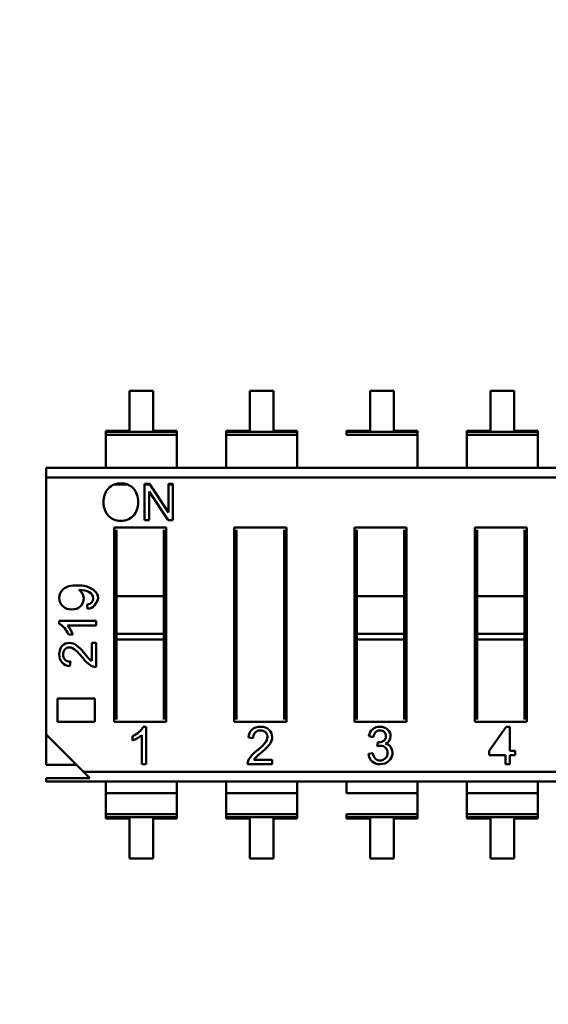
# Model space of a CAD drawing. Units: inches. Extents: x 2 to 86, y 1 to 67.
# Drawn here: x 8.8 to 9.1, y 31.4 to 31.9 of the extents above; entities that cross this region are included whole.
import ezdxf

# ---------------------------------------------------------------- set-up
doc = ezdxf.new("R2010")
doc.units = ezdxf.units.IN
doc.header["$LTSCALE"] = 4
doc.header["$MEASUREMENT"] = 0
doc.layers.add('Dimension (ANSI)', color=7, linetype='Continuous', lineweight=25)
doc.layers.add('Visible (ANSI)', color=7, linetype='Continuous', lineweight=50)
doc.styles.add('Note Text (ANSI)', font='tahoma.ttf')
doc.dimstyles.new('Default (ANSI)', dxfattribs={"dimscale": 4, "dimtxt": 0.1200000047683716, "dimasz": 0.0984251946210861, "dimexe": 0.125, "dimexo": 0.0625, "dimgap": 0.031496062992126, "dimtad": 0, "dimtih": 1, "dimtoh": 1, "dimrnd": 1e-08, "dimzin": 0, "dimdsep": 46, "dimtxsty": 'Note Text (ANSI)', "dimcen": 0.09, "dimdle": 0.3937007874015748, "dimclrd": 256, "dimclre": 256, "dimclrt": 256, "dimadec": 0, "dimazin": 1, "dimtfac": 1, "dimtofl": 0, "dimtmove": 0, "dimatfit": 3, "dimfxl": 1, "dimtolj": 1, "dimtzin": 4, "dimlwd": -1, "dimlwe": -1, "dimarcsym": 0})

# ---------------------------------------------------------------- blocks, each defined once
blk = doc.blocks.new('*D47')
at = {"layer": 'Defpoints', "color": 0, "transparency": 16777216}
for p in [(5.646560043338378, 47.45429010473471), (9.165906276314535, 47.45429010473471), (9.164572942981206, 27.62095677140138)]:
    blk.add_point(p, dxfattribs=at)
at = {"layer": 'Dimension (ANSI)', "transparency": 16777216}
for p, q in [((8.915906276314535, 47.45429010473471), (5.146560043338378, 47.45429010473471)), ((5.646560043338378, 47.06058932625036), (5.64656004333838, 40.15487773392485)), ((5.646560043338382, 28.01465754988572), (5.64656004333838, 39.40292264518406)), ((8.914572942981206, 27.62095677140138), (5.146560043338382, 27.62095677140138))]:
    blk.add_line(p, q, dxfattribs=at)
for points in [[(5.58094324692432, 47.06058932625036), (5.712176839752435, 47.06058932625036), (5.646560043338378, 47.45429010473471)], [(5.580943246924324, 28.01465754988572), (5.71217683975244, 28.01465754988572), (5.646560043338382, 27.62095677140138)]]:
    blk.add_solid(points, dxfattribs=at)
at = {"layer": 'Dimension (ANSI)', "transparency": 16777216, "insert": (4.860636578637127, 40.02889348195634), "char_height": 0.4800000190734864, "attachment_point": 1, "style": 'Note Text (ANSI)'}
blk.add_mtext('\\A1;29.75', dxfattribs=at)

msp = doc.modelspace()

# ---------------------------------------------------------------- linework, layer by layer
at = {"layer": 'Visible (ANSI)'}
for p, q in [((8.84838798000257, 31.73929662110781), (8.835117302837215, 31.7392966187875)), ((8.835117302837215, 31.7392966187875), (8.8351173067505, 31.71691524833288)), ((8.848387983915854, 31.7169152506532), (8.84838798000257, 31.73929662110781)), ((8.91580302000257, 31.73929663289503), (8.902532342837217, 31.73929663057471)), ((8.902532342837217, 31.73929663057471), (8.9025323467505, 31.7169152601201)), ((8.915803023915853, 31.71691526244041), (8.91580302000257, 31.73929663289503)), ((8.983218060002569, 31.73929664468225), (8.969947382837214, 31.73929664236194)), ((8.969947382837214, 31.73929664236194), (8.969947386750498, 31.71691527190731)), ((8.983218063915851, 31.71691527422764), (8.983218060002569, 31.73929664468225)), ((9.050633100002567, 31.73929665646948), (9.037362422837216, 31.73929665414915)), ((9.037362422837216, 31.73929665414915), (9.037362426750496, 31.71691528369454)), ((9.050633103915851, 31.71691528601486), (9.050633100002567, 31.73929665646948)), ((8.8351173067505, 31.71691524833288), (8.821846629585146, 31.71691524601256)), ((8.821846629585146, 31.71691524601256), (8.821846629693875, 31.71629339487303)), ((8.821846629585146, 31.71691524601256), (8.821846629693875, 31.71629339487303)), ((8.821846629693875, 31.71629339487303), (8.861658661189937, 31.71629340183399)), ((8.821846629693875, 31.71629339487303), (8.861658661189937, 31.71629340183399)), ((8.821846629693875, 31.71629339487303), (8.821846629988352, 31.71460917843332)), ((8.821846629693875, 31.71629339487303), (8.821846629988352, 31.71460917843332)), ((8.821846629988352, 31.71460917843332), (8.861658661484414, 31.71460918539427)), ((8.82184663207126, 31.70269634125387), (8.821846629988352, 31.71460917843331)), ((8.86165866108121, 31.71691525297351), (8.848387983915854, 31.7169152506532)), ((8.861658661189937, 31.71629340183399), (8.86165866108121, 31.71691525297351)), ((8.861658661189937, 31.71629340183399), (8.86165866108121, 31.71691525297351)), ((8.861658661484414, 31.71460918539427), (8.861658661189937, 31.71629340183399)), ((8.861658661484414, 31.71460918539427), (8.861658661189937, 31.71629340183399)), ((8.86165866356732, 31.70269634821483), (8.861658661484414, 31.71460918539426)), ((8.9025323467505, 31.7169152601201), (8.889261669585146, 31.71691525779978)), ((8.889261669585146, 31.71691525779978), (8.889261669693873, 31.71629340666025)), ((8.889261669585146, 31.71691525779978), (8.889261669693873, 31.71629340666025)), ((8.889261669693873, 31.71629340666025), (8.929073701189937, 31.71629341362121)), ((8.889261669693873, 31.71629340666025), (8.929073701189937, 31.71629341362121)), ((8.889261669693873, 31.71629340666025), (8.88926166998835, 31.71460919022054)), ((8.889261669693873, 31.71629340666025), (8.88926166998835, 31.71460919022054)), ((8.88926166998835, 31.71460919022054), (8.929073701484413, 31.7146091971815)), ((8.889261672071259, 31.70269635304109), (8.88926166998835, 31.71460919022053)), ((8.929073701081208, 31.71691526476073), (8.915803023915853, 31.71691526244041)), ((8.929073701189937, 31.71629341362121), (8.929073701081208, 31.71691526476073)), ((8.929073701189937, 31.71629341362121), (8.929073701081208, 31.71691526476073)), ((8.929073701484413, 31.7146091971815), (8.929073701189937, 31.71629341362121)), ((8.929073701484413, 31.7146091971815), (8.929073701189937, 31.71629341362121)), ((8.92907370356732, 31.70269636000205), (8.929073701484413, 31.71460919718148)), ((8.969947386750498, 31.71691527190731), (8.956676709585144, 31.716915269587)), ((8.956676709585144, 31.716915269587), (8.956676709693872, 31.71629341844747)), ((8.956676709693872, 31.71629341844747), (8.996488741189935, 31.71629342540843)), ((8.956676709693872, 31.71629341844747), (8.996488741189935, 31.71629342540843)), ((8.956676709693872, 31.71629341844747), (8.95667670998835, 31.71460920200776)), ((8.95667670998835, 31.71460920200776), (8.996488741484411, 31.71460920896872)), ((8.996488741081206, 31.71691527654795), (8.983218063915851, 31.71691527422764)), ((8.996488741189935, 31.71629342540843), (8.996488741081206, 31.71691527654795)), ((8.996488741189935, 31.71629342540843), (8.996488741081206, 31.71691527654795)), ((8.996488741484411, 31.71460920896872), (8.996488741189935, 31.71629342540843)), ((8.996488741484411, 31.71460920896872), (8.996488741189935, 31.71629342540843)), ((8.996488743567319, 31.70269637178927), (8.996488741484411, 31.7146092089687)), ((9.037362426750496, 31.71691528369454), (9.024091749585144, 31.71691528137422)), ((9.024091749585144, 31.71691528137422), (9.024091749693872, 31.71629343023469)), ((9.024091749585144, 31.71691528137422), (9.024091749693872, 31.71629343023469)), ((9.024091749693872, 31.71629343023469), (9.063903781189932, 31.71629343719565)), ((9.024091749693872, 31.71629343023469), (9.063903781189932, 31.71629343719565)), ((9.024091749693872, 31.71629343023469), (9.024091749988349, 31.71460921379498)), ((9.024091749693872, 31.71629343023469), (9.024091749988349, 31.71460921379498)), ((9.024091749988349, 31.71460921379498), (9.063903781484411, 31.71460922075593)), ((9.024091752071255, 31.70269637661553), (9.024091749988349, 31.71460921379497)), ((9.063903781081205, 31.71691528833518), (9.050633103915851, 31.71691528601486)), ((9.063903781189932, 31.71629343719565), (9.063903781081205, 31.71691528833518)), ((9.063903781189932, 31.71629343719565), (9.063903781081205, 31.71691528833518)), ((9.063903781484411, 31.71460922075593), (9.063903781189932, 31.71629343719565)), ((9.063903781484411, 31.71460922075593), (9.063903781189932, 31.71629343719565)), ((9.063903783567318, 31.70269638357649), (9.063903781484411, 31.71460922075592)), ((8.82184663207126, 31.70269634125387), (8.821846633217014, 31.69614338907678)), ((8.861658664713074, 31.69614339603774), (8.86165866356732, 31.70269634821483)), ((8.889261672071259, 31.70269635304109), (8.889261673217012, 31.69614340086401)), ((8.929073704713074, 31.69614340782497), (8.92907370356732, 31.70269636000205)), ((8.996488744713073, 31.69614341961218), (8.996488743567319, 31.70269637178927)), ((9.024091752071255, 31.70269637661553), (9.02409175321701, 31.69614342443844)), ((9.063903784713073, 31.6961434313994), (9.063903783567318, 31.70269638357649)), ((8.78840452676032, 31.69614338322958), (9.365413569909917, 31.69614348411702)), ((8.788404527688447, 31.69083511236344), (8.78840452676032, 31.69614338322958)), ((8.788404527688447, 31.69083511236344), (9.344475122544083, 31.69083520958991)), ((8.788404527688447, 31.69083511236344), (9.344475122544083, 31.69083520958991)), ((8.788404527688447, 31.69083511236344), (8.78840455289222, 31.5466863367204)), ((8.826375329163286, 31.68679635439737), (8.833999152793133, 31.68679635573036)), ((8.843454653207768, 31.687138701557), (8.846192937886613, 31.68713870203578)), ((8.8434546567576, 31.66683602847302), (8.843454653207768, 31.687138701557)), ((8.843454653267626, 31.68679635738362), (8.846420877238087, 31.68679635790225)), ((8.846192937886613, 31.68713870203578), (8.85685397058277, 31.67112680247857)), ((8.856862406519001, 31.68713870390129), (8.859421226451468, 31.68713870434869)), ((8.856862409318165, 31.67112935482009), (8.856862406519001, 31.68713870390129)), ((8.856862406578859, 31.6867963597279), (8.859421226511326, 31.6867963601753)), ((8.859421226451468, 31.68713870434869), (8.8594212300013, 31.6668360312647)), ((8.84600189552041, 31.68284400469832), (8.846001898319331, 31.66683602891839)), ((8.856665577766341, 31.66683603078288), (8.846009498851805, 31.68284630367222)), ((8.826358669277234, 31.66283399018066), (8.855554159041011, 31.66283399528536)), ((8.826358688350256, 31.55374902388145), (8.826358669277234, 31.66283399018066)), ((8.846001898319331, 31.66683602891839), (8.8434546567576, 31.66683602847302)), ((8.855554159041011, 31.66283399528536), (8.855554178114033, 31.55374902898615)), ((8.8594212300013, 31.6668360312647), (8.856665577766341, 31.66683603078288)), ((8.89377370927723, 31.66283400196787), (8.922969199041013, 31.66283400707258)), ((8.893773728350254, 31.55374903566866), (8.89377370927723, 31.66283400196787)), ((8.922969199041013, 31.66283400707258), (8.922969218114034, 31.55374904077337)), ((8.961188749277232, 31.66283401375509), (8.990384239041012, 31.6628340188598)), ((8.961188768350253, 31.55374904745588), (8.961188749277232, 31.66283401375509)), ((8.990384239041012, 31.6628340188598), (8.990384258114032, 31.55374905256059)), ((9.02860378927723, 31.66283402554232), (9.05779927904101, 31.66283403064702)), ((9.028603808350251, 31.5537490592431), (9.02860378927723, 31.66283402554232)), ((9.05779927904101, 31.66283403064702), (9.05779929811403, 31.55374906434781)), ((8.827671005464696, 31.66152165445211), (8.827671011439802, 31.6273480273235)), ((8.85424182928757, 31.62734803196928), (8.854241823312464, 31.66152165909789)), ((8.895086045464694, 31.66152166623932), (8.8950860514398, 31.62734803911071)), ((8.92165686928757, 31.62734804375651), (8.921656863312464, 31.66152167088511)), ((8.962501085464693, 31.66152167802654), (8.9625010914398, 31.62734805089794)), ((8.989071909287569, 31.62734805554373), (8.98907190331246, 31.66152168267233)), ((9.029916125464691, 31.66152168981377), (9.0299161314398, 31.62734806268516)), ((9.056486949287567, 31.62734806733094), (9.05648694331246, 31.66152169445956)), ((8.827671011996676, 31.62416306480381), (8.827671011439802, 31.62734802732349)), ((8.827671011996676, 31.62416306480381), (8.854241829844447, 31.6241630694496)), ((8.827671011996676, 31.62416306480381), (8.827671015672125, 31.60314196748098)), ((8.827671011996676, 31.62416306480381), (8.827671015672125, 31.60314196748098)), ((8.854241829844447, 31.6241630694496), (8.85424182928757, 31.62734803196928)), ((8.854241833519891, 31.60314197212676), (8.854241829844447, 31.6241630694496)), ((8.854241833519891, 31.60314197212676), (8.854241829844447, 31.6241630694496)), ((8.895086051996678, 31.62416307659103), (8.8950860514398, 31.62734803911071)), ((8.895086051996678, 31.62416307659103), (8.895086055672124, 31.6031419792682)), ((8.921656869844446, 31.62416308123682), (8.92165686928757, 31.62734804375651)), ((8.921656873519892, 31.60314198391399), (8.921656869844446, 31.62416308123682)), ((8.962501091996677, 31.62416308837825), (8.9625010914398, 31.62734805089794)), ((8.962501091996677, 31.62416308837825), (8.989071909844446, 31.62416309302404)), ((8.962501091996677, 31.62416308837825), (8.962501095672122, 31.60314199105542)), ((8.962501091996677, 31.62416308837825), (8.962501095672122, 31.60314199105542)), ((8.989071909844446, 31.62416309302404), (8.989071909287569, 31.62734805554372)), ((8.989071913519888, 31.60314199570121), (8.989071909844446, 31.62416309302404)), ((8.989071913519888, 31.60314199570121), (8.989071909844446, 31.62416309302404)), ((9.029916131996673, 31.62416310016547), (9.0299161314398, 31.62734806268515)), ((9.029916131996673, 31.62416310016547), (9.056486949844444, 31.62416310481126)), ((9.029916131996673, 31.62416310016547), (9.02991613567212, 31.60314200284264)), ((9.029916131996673, 31.62416310016547), (9.02991613567212, 31.60314200284264)), ((9.056486949844444, 31.62416310481126), (9.056486949287567, 31.62734806733094)), ((9.056486953519888, 31.60314200748843), (9.056486949844444, 31.62416310481126)), ((9.056486953519888, 31.60314200748843), (9.056486949844444, 31.62416310481126)), ((8.81157562783696, 31.61716854696585), (8.811376433564268, 31.61958230771095)), ((8.795692848749837, 31.61036080140667), (8.816338705517712, 31.61036080501651)), ((8.795692849036659, 31.60872038145916), (8.795692848749837, 31.61036080140667)), ((8.81633870595921, 31.60783573002588), (8.800262590473748, 31.60783572721504)), ((8.816338705517712, 31.61036080501651), (8.81633870595921, 31.60783573002588)), ((8.803303226904465, 31.60277386048009), (8.800866031553808, 31.60277386005395)), ((8.827671015672125, 31.60314196748098), (8.854241833519893, 31.60314197212676)), ((8.827671015672125, 31.60314196748098), (8.854241833519893, 31.60314197212676)), ((8.827671016228999, 31.5999570049613), (8.827671015672124, 31.60314196748098)), ((8.827671016228999, 31.5999570049613), (8.827671015672124, 31.60314196748098)), ((8.854241834076769, 31.59995700960708), (8.854241833519891, 31.60314197212676)), ((8.854241834076769, 31.59995700960708), (8.854241833519891, 31.60314197212676)), ((8.895086056229001, 31.59995701674851), (8.895086055672124, 31.60314197926819)), ((8.921656874076765, 31.5999570213943), (8.921656873519892, 31.60314198391399)), ((8.962501095672122, 31.60314199105542), (8.989071913519888, 31.60314199570121)), ((8.962501095672122, 31.60314199105542), (8.989071913519888, 31.60314199570121)), ((8.962501096228998, 31.59995702853573), (8.96250109567212, 31.60314199105542)), ((8.962501096228998, 31.59995702853573), (8.96250109567212, 31.60314199105542)), ((8.989071914076767, 31.59995703318152), (8.989071913519888, 31.60314199570121)), ((8.989071914076767, 31.59995703318152), (8.989071913519888, 31.60314199570121)), ((9.02991613567212, 31.60314200284264), (9.056486953519888, 31.60314200748843)), ((9.02991613567212, 31.60314200284264), (9.056486953519888, 31.60314200748843)), ((9.029916136228996, 31.59995704032296), (9.02991613567212, 31.60314200284264)), ((9.029916136228996, 31.59995704032296), (9.02991613567212, 31.60314200284264)), ((9.056486954076766, 31.59995704496875), (9.056486953519888, 31.60314200748843)), ((9.056486954076766, 31.59995704496875), (9.056486953519888, 31.60314200748843)), ((8.81390151407406, 31.58801594144827), (8.813901512307043, 31.59812210005344)), ((8.813901512307043, 31.59812210005344), (8.816338707657595, 31.59812210047958)), ((8.816338707657595, 31.59812210047958), (8.816338710036854, 31.58451431218288)), ((8.827671016229, 31.59995700496129), (8.854241834076769, 31.59995700960708)), ((8.827671016229, 31.59995700496129), (8.827671024078805, 31.55506136006891)), ((8.854241841926571, 31.5550613647147), (8.854241834076769, 31.59995700960708)), ((8.895086056229, 31.59995701674851), (8.895086064078804, 31.55506137185613)), ((8.921656881926573, 31.55506137650192), (8.921656874076765, 31.5999570213943)), ((8.962501096229, 31.59995702853573), (8.989071914076767, 31.59995703318152)), ((8.962501096229, 31.59995702853573), (8.962501104078802, 31.55506138364334)), ((8.989071921926572, 31.55506138828914), (8.989071914076767, 31.59995703318152)), ((9.029916136228996, 31.59995704032295), (9.056486954076766, 31.59995704496874)), ((9.029916136228996, 31.59995704032295), (9.029916144078802, 31.55506139543057)), ((9.056486961926568, 31.55506140007636), (9.056486954076766, 31.59995704496874)), ((8.801926448531017, 31.58759411708228), (8.801633516851474, 31.58499873832838)), ((8.794695654540265, 31.56680451274302), (8.815682862872942, 31.56680451641254)), ((8.79469565682296, 31.55374901834531), (8.794695654540265, 31.56680451274302)), ((8.815682862872942, 31.56680451641254), (8.815682865155637, 31.55374902201483)), ((8.815682865155637, 31.55374902201483), (8.79469565682296, 31.55374901834531)), ((8.855554178114033, 31.55374902898615), (8.826358688350256, 31.55374902388145)), ((8.922969218114034, 31.55374904077337), (8.893773728350254, 31.55374903566866)), ((8.990384258114032, 31.55374905256059), (8.961188768350253, 31.55374904745588)), ((9.05779929811403, 31.55374906434781), (9.028603808350251, 31.5537490592431)), ((8.788404555847055, 31.52978665303153), (8.78840455289222, 31.5466863367204)), ((8.78840455289222, 31.5466863367204), (8.809343004847179, 31.52574789208743)), ((8.841895171176512, 31.53007182291575), (8.84189516831782, 31.54642165205882)), ((8.842794884779494, 31.55106919840115), (8.844463234692064, 31.55106919869285)), ((8.844463234692064, 31.55106919869285), (8.844463238363362, 31.53007182336477)), ((9.036662180663049, 31.53746614226506), (9.046217870050699, 31.55106923396875)), ((9.046217870050699, 31.55106923396875), (9.048337365592795, 31.55106923433933)), ((9.048337365592795, 31.55106923433933), (9.048337367971238, 31.53746614430642)), ((8.836747117699773, 31.54332924542794), (8.836747117266382, 31.54580793672661)), ((8.904371194986364, 31.54472947949975), (8.9017316270369, 31.54502739866547)), ((8.971761605015784, 31.54526916470741), (8.969242388586906, 31.54573199703786)), ((8.973935162341517, 31.54014871139417), (8.97423395273048, 31.54236327837554)), ((8.96897289275219, 31.53584846680701), (8.971497967681358, 31.53619998580869)), ((9.036662181079693, 31.53508320659908), (9.036662180663049, 31.53746614226506)), ((9.048337367971238, 31.53746614430642), (9.051175336578455, 31.53746614480263)), ((9.051175336578455, 31.53746614480263), (9.0511753369951, 31.53508320913664)), ((8.805304239535927, 31.52978665598636), (8.788404555847055, 31.52978665303153)), ((8.844463238363362, 31.53007182336477), (8.841895171176512, 31.53007182291575)), ((8.915078428952313, 31.53007183571152), (8.90123895300016, 31.53007183329175)), ((8.90480020137903, 31.53255052521307), (8.915078428518925, 31.53255052701017)), ((8.915078428518925, 31.53255052701017), (8.915078428952313, 31.53007183571152)), ((9.045756852628985, 31.53508320818925), (9.036662181079693, 31.53508320659908)), ((9.045756853505196, 31.53007185856006), (9.045756852628985, 31.53508320818925)), ((9.048337369264093, 31.53007185901125), (9.045756853505196, 31.53007185856006)), ((9.048337368387882, 31.53508320864043), (9.048337369264093, 31.53007185901125)), ((9.0511753369951, 31.53508320913664), (9.048337368387882, 31.53508320864043)), ((8.809343004847179, 31.52574789208743), (9.365413599702812, 31.5257479893139)), ((8.809343004847179, 31.52574789208743), (9.365413599702812, 31.5257479893139)), ((8.809343004847179, 31.52574789208743), (8.812837321385288, 31.52225357677125)), ((8.788404557164181, 31.52225357249935), (8.81283732138544, 31.52225357677131)), ((8.788404557481343, 31.52043961756029), (8.788404557164181, 31.52225357249935)), ((9.36541360063094, 31.52043971844776), (8.788404557481343, 31.52043961756029)), ((8.821846663938034, 31.5204396234075), (8.82184666508379, 31.51388667123041)), ((8.821846663938034, 31.5204396234075), (8.82184666508379, 31.51388667123041)), ((8.861658696579852, 31.51388667819136), (8.861658695434098, 31.52043963036846)), ((8.861658696579852, 31.51388667819136), (8.861658695434098, 31.52043963036846)), ((8.889261703938034, 31.52043963519472), (8.889261705083788, 31.51388668301763)), ((8.889261703938034, 31.52043963519472), (8.889261705083788, 31.51388668301763)), ((8.929073736579852, 31.51388668997859), (8.929073735434097, 31.52043964215568)), ((8.929073736579852, 31.51388668997859), (8.929073735434097, 31.52043964215568)), ((8.956676743938033, 31.52043964698194), (8.956676745083788, 31.51388669480485)), ((8.99648877657985, 31.51388670176581), (8.996488775434097, 31.52043965394289)), ((8.99648877657985, 31.51388670176581), (8.996488775434097, 31.52043965394289)), ((9.024091783938031, 31.52043965876916), (9.024091785083787, 31.51388670659207)), ((9.024091783938031, 31.52043965876916), (9.024091785083787, 31.51388670659207)), ((9.063903816579847, 31.51388671355303), (9.063903815434095, 31.52043966573011)), ((9.063903816579847, 31.51388671355303), (9.063903815434095, 31.52043966573011)), ((8.82184666508379, 31.51388667123041), (8.861658696579852, 31.51388667819136)), ((8.821846667166694, 31.50197383405098), (8.82184666508379, 31.51388667123041)), ((8.861658698662758, 31.50197384101193), (8.861658696579852, 31.51388667819137)), ((8.889261705083788, 31.51388668301763), (8.929073736579852, 31.51388668997859)), ((8.889261707166696, 31.5019738458382), (8.889261705083788, 31.51388668301763)), ((8.929073738662758, 31.50197385279915), (8.929073736579852, 31.51388668997859)), ((8.956676745083788, 31.51388669480485), (8.99648877657985, 31.51388670176581)), ((8.996488778662757, 31.50197386458637), (8.996488776579849, 31.51388670176581)), ((9.024091785083787, 31.51388670659207), (9.063903816579847, 31.51388671355303)), ((9.024091787166693, 31.50197386941263), (9.024091785083787, 31.51388670659207)), ((9.063903818662755, 31.50197387637359), (9.063903816579847, 31.51388671355303)), ((8.821846667166694, 31.50197383405096), (8.861658698662758, 31.50197384101192)), ((8.821846667166694, 31.50197383405096), (8.821846667461175, 31.50028961761125)), ((8.821846667166694, 31.50197383405096), (8.821846667461175, 31.50028961761125)), ((8.861658698957237, 31.5002896245722), (8.821846667461175, 31.50028961761125)), ((8.861658698957237, 31.5002896245722), (8.821846667461175, 31.50028961761125)), ((8.821846667461175, 31.50028961761125), (8.821846667569902, 31.49966776647172)), ((8.821846667461175, 31.50028961761125), (8.821846667569902, 31.49966776647172)), ((8.821846667569902, 31.49966776647172), (8.835117344735256, 31.49966776879204)), ((8.835117344735256, 31.49966776879204), (8.83511734864854, 31.47728639833742)), ((8.848388021900611, 31.49966777111236), (8.861658699065964, 31.49966777343268)), ((8.848388025813893, 31.47728640065774), (8.848388021900611, 31.49966777111236)), ((8.861658698957237, 31.5002896245722), (8.861658698662758, 31.50197384101192)), ((8.861658698957237, 31.5002896245722), (8.861658698662758, 31.50197384101192)), ((8.861658699065964, 31.49966777343268), (8.861658698957237, 31.5002896245722)), ((8.861658699065964, 31.49966777343268), (8.861658698957237, 31.5002896245722)), ((8.889261707166696, 31.50197384583818), (8.929073738662757, 31.50197385279914)), ((8.889261707166696, 31.50197384583818), (8.889261707461174, 31.50028962939847)), ((8.889261707166696, 31.50197384583818), (8.889261707461174, 31.50028962939847)), ((8.929073738957236, 31.50028963635943), (8.889261707461174, 31.50028962939847)), ((8.929073738957236, 31.50028963635943), (8.889261707461174, 31.50028962939847)), ((8.889261707461174, 31.50028962939847), (8.8892617075699, 31.49966777825894)), ((8.889261707461174, 31.50028962939847), (8.8892617075699, 31.49966777825894)), ((8.8892617075699, 31.49966777825894), (8.902532384735254, 31.49966778057927)), ((8.902532384735254, 31.49966778057927), (8.902532388648538, 31.47728641012465)), ((8.91580306190061, 31.49966778289958), (8.929073739065961, 31.4996677852199)), ((8.915803065813893, 31.47728641244496), (8.91580306190061, 31.49966778289958)), ((8.929073738957236, 31.50028963635943), (8.929073738662757, 31.50197385279914)), ((8.929073738957236, 31.50028963635943), (8.929073738662757, 31.50197385279914)), ((8.929073739065961, 31.4996677852199), (8.929073738957236, 31.50028963635943)), ((8.929073739065961, 31.4996677852199), (8.929073738957236, 31.50028963635943)), ((8.956676747166695, 31.5019738576254), (8.996488778662757, 31.50197386458636)), ((8.956676747166695, 31.5019738576254), (8.95667674746117, 31.50028964118569)), ((8.996488778957234, 31.50028964814664), (8.95667674746117, 31.50028964118569)), ((8.996488778957234, 31.50028964814664), (8.95667674746117, 31.50028964118569)), ((8.95667674746117, 31.50028964118569), (8.9566767475699, 31.49966779004616)), ((8.9566767475699, 31.49966779004616), (8.969947424735254, 31.49966779236649)), ((8.969947424735254, 31.49966779236649), (8.969947428648537, 31.47728642191186)), ((8.983218101900608, 31.49966779468681), (8.996488779065963, 31.49966779700712)), ((8.983218105813892, 31.47728642423218), (8.983218101900608, 31.49966779468681)), ((8.996488778957234, 31.50028964814664), (8.996488778662757, 31.50197386458636)), ((8.996488778957234, 31.50028964814664), (8.996488778662757, 31.50197386458636)), ((8.996488779065963, 31.49966779700712), (8.996488778957234, 31.50028964814664)), ((8.996488779065963, 31.49966779700712), (8.996488778957234, 31.50028964814664)), ((9.024091787166693, 31.50197386941262), (9.063903818662755, 31.50197387637358)), ((9.024091787166693, 31.50197386941262), (9.024091787461172, 31.50028965297291)), ((9.024091787166693, 31.50197386941262), (9.024091787461172, 31.50028965297291)), ((9.063903818957233, 31.50028965993386), (9.024091787461172, 31.50028965297291)), ((9.063903818957233, 31.50028965993386), (9.024091787461172, 31.50028965297291)), ((9.024091787461172, 31.50028965297291), (9.024091787569898, 31.49966780183339)), ((9.024091787461172, 31.50028965297291), (9.024091787569898, 31.49966780183339)), ((9.024091787569898, 31.49966780183339), (9.037362464735253, 31.49966780415371)), ((9.037362464735253, 31.49966780415371), (9.037362468648537, 31.47728643369908)), ((9.050633141900606, 31.49966780647402), (9.063903819065962, 31.49966780879434)), ((9.05063314581389, 31.4772864360194), (9.050633141900606, 31.49966780647402)), ((9.063903818957233, 31.50028965993386), (9.063903818662755, 31.50197387637358)), ((9.063903818957233, 31.50028965993386), (9.063903818662755, 31.50197387637358)), ((9.063903819065962, 31.49966780879434), (9.063903818957233, 31.50028965993386)), ((9.063903819065962, 31.49966780879434), (9.063903818957233, 31.50028965993386)), ((8.83511734864854, 31.47728639833742), (8.848388025813893, 31.47728640065774)), ((8.902532388648538, 31.47728641012465), (8.915803065813893, 31.47728641244496)), ((8.969947428648537, 31.47728642191186), (8.983218105813892, 31.47728642423218)), ((9.037362468648537, 31.47728643369908), (9.05063314581389, 31.4772864360194))]:
    msp.add_line(p, q, dxfattribs=at)
for centre, radius, start, end in [((8.8299000964525, 31.67820613867656), 0.0092852458542232, 88.05779525836351, 136.3557813121929), ((8.830494456327125, 31.67829331490406), 0.0091969886708956, 43.22027488968571, 91.74256905571276), ((8.803626257606718, 31.62286419803466), 0.0057337519235437, 29.49279213308726, 58.80159562017407), ((8.803524022231764, 31.62283504547701), 0.005840062522887, 312.9713004329161, 29.24788154934056), ((8.811165470421713, 31.62285049179874), 0.0056967294291639, 274.1287970892042, 318.300468235478), ((8.788685959572671, 31.59743752615795), 0.0155608794174268, 20.05565079013254, 41.93037723012316), ((8.785335251227828, 31.57199181130367), 0.0293897767700318, 38.42099626663968, 48.14431406742422), ((8.820575569413855, 31.59801312562955), 0.012020262319652, 215.8424752513862, 236.2731834990468), ((8.801831529964272, 31.59118378556167), 0.0061882160976132, 221.8499165869332, 268.1663128047353), ((8.827181826426482, 31.60430142644644), 0.0234784281035145, 216.7335810094497, 232.2974455991427), ((8.816524773423314, 31.59075033349245), 0.0062387964670636, 233.6242212277921, 268.2909800307788), ((8.831319926380077, 31.55819538791283), 0.0158258206106739, 290.0556507903382, 311.9303772300673), ((8.908021981544316, 31.54482601416033), 0.0062935773251451, 131.8499165884356, 178.1663128050772), ((8.975608890285738, 31.54488422156114), 0.0064226993655344, 130.8936252306396, 172.4150075590351), ((8.976513061750474, 31.54482714969112), 0.0047719721684287, 137.8647332860288, 174.6852266930744), ((8.88850324268483, 31.56160316029865), 0.0298901702451759, 308.4209962664052, 318.1443140672372), ((8.977935656592049, 31.53734080110699), 0.0042475483653289, 33.70101117969879, 81.35400625083834), ((8.921362964782414, 31.5190441008455), 0.0238781743255007, 126.7335810094508, 142.2974455990006), ((8.914967598684814, 31.52576283669497), 0.0122249205884035, 125.8424752510955, 146.2731834989816), ((8.975383938404075, 31.53639595300373), 0.0064343801166935, 184.881064330241, 227.4782744443367), ((8.977183214343588, 31.53694321425071), 0.0057336217286637, 187.448000902517, 221.3734988124101), ((8.976416196211702, 31.53640367749817), 0.0060327543774283, 311.3679186141388, 33.09833049607024), ((8.9075811494739, 31.5298826019702), 0.0063450188813617, 143.6242212273623, 178.2909800307287)]:
    msp.add_arc(centre, radius, start, end, dxfattribs=at)
msp.add_ellipse((8.558907660737164, 31.4329177033434), major_axis=(0.2552184627257513, 0.1922019075047128), ratio=0.1256992355126727, start_param=0.0529552985099727, end_param=0.1664031501441539, dxfattribs=at)
for points, knots in [([(8.8231461940277, 31.66947010426443), (8.821368913773675, 31.67145000534937), (8.82047737880297, 31.6738756738625), (8.820477378301923, 31.67674132061942), (8.8204773777199, 31.68007010220575), (8.821380490177681, 31.68269839252053), (8.823180926491956, 31.684614613192)], [0, 0, 0, 0, 0.481401192606, 0.481401192606, 0.481401192606, 1, 1, 1, 1]), ([(8.837196544270832, 31.68459145890109), (8.83900277044257, 31.68266366048951), (8.839905883805269, 31.68011641908568), (8.839905884356925, 31.67696131306037), (8.83990588490757, 31.67381199622043), (8.838996983248215, 31.67127633287054), (8.837179179376838, 31.66936590138139)], [0, 0, 0, 0, 0.500572173184, 0.500572173184, 0.500572173184, 1, 1, 1, 1]), ([(8.837179179376838, 31.66936590138139), (8.835361375506475, 31.66744968070692), (8.833039912342112, 31.66648867553), (8.830214789882769, 31.66648867503603), (8.827285462086786, 31.66648867452386), (8.82492926346809, 31.66748441399511), (8.8231461940277, 31.66947010426443)], [0, 0, 0, 0, 0.4945104510160001, 0.4945104510160001, 0.4945104510160001, 1, 1, 1, 1]), ([(8.797919129845104, 31.62820036872505), (8.799441551951938, 31.62962689072652), (8.802103165455131, 31.63032367496897), (8.805903970354683, 31.63029072145241), (8.80768989337576, 31.63027523724698), (8.80925359911621, 31.630107946015), (8.810595087576027, 31.62978884775649), (8.811265181642742, 31.62962945328072), (8.811879629025436, 31.62943221411187), (8.812438429724107, 31.62919713024996), (8.812717723371772, 31.62907963320773), (8.812983095691253, 31.62895268969154), (8.813234546682557, 31.62881629970142), (8.817931505417596, 31.62626861376037), (8.818659622222548, 31.62301681026661), (8.815418897097405, 31.61906088922014)], [0, 0, 0, 0, 0.5, 0.5, 0.5, 0.75, 0.75, 0.75, 0.875, 0.875, 0.875, 0.9375, 0.9375, 0.9375, 1, 1, 1, 1]), ([(8.797637916675994, 31.61859805334032), (8.796343156435057, 31.61980493350389), (8.795692846827118, 31.62135747369764), (8.795692846495227, 31.6232556739226), (8.79569284616231, 31.62515973279026), (8.796436893493626, 31.62680601151051), (8.797919129845104, 31.62820036872505)], [0, 0, 0, 0, 0.4822376419170001, 0.4822376419170001, 0.4822376419170001, 1, 1, 1, 1]), ([(8.811376433564268, 31.61958230771095), (8.813538272642832, 31.61996311986245), (8.814616262695182, 31.62109969672886), (8.81461626236534, 31.62298617966849), (8.814616262093883, 31.62453871997595), (8.813907366124075, 31.62572216567126), (8.812489574453659, 31.6265482340398)], [0, 0, 0, 0, 0.5525943370160001, 0.5525943370160001, 0.5525943370160001, 1, 1, 1, 1]), ([(8.807503859820192, 31.61856289261615), (8.806261829249546, 31.61737945367678), (8.804644847663463, 31.6167935926232), (8.802647056474173, 31.61679359227389), (8.800608248825093, 31.61679359191742), (8.798938535559717, 31.61739117317776), (8.797637916675994, 31.61859805334032)], [1.471096677e-06, 1.471096677e-06, 1.471096677e-06, 1.471096677e-06, 0.493043152414, 0.493043152414, 0.493043152414, 1, 1, 1, 1]), ([(8.797221958561478, 31.58705512113411), (8.796202554525024, 31.58826785998849), (8.79569285234431, 31.58980282427882), (8.795692852019586, 31.59166001400509), (8.795692851666184, 31.59368124572614), (8.796249422445461, 31.59525136205892), (8.797368422998654, 31.59637622164714)], [0, 0, 0, 0, 0.489601358708, 0.489601358708, 0.489601358708, 1, 1, 1, 1]), ([(8.797368422998654, 31.59637622164714), (8.798481564909064, 31.59750108123434), (8.799829052624899, 31.59806351116624), (8.801410886145632, 31.59806351144282), (8.80272908074642, 31.59806351167329), (8.804064851358003, 31.5975889618506), (8.805412339336835, 31.59664572061639)], [-3.73556e-11, -3.73556e-11, -3.73556e-11, -3.73556e-11, 0.5135446133790001, 0.5135446133790001, 0.5135446133790001, 1, 1, 1, 1]), ([(8.798780356230138, 31.59438428338632), (8.798106612451358, 31.59365195293482), (8.7977668113384, 31.5927262873336), (8.79776681153508, 31.59160142794102), (8.79776681173278, 31.59047070990578), (8.798112471815026, 31.58952746849639), (8.798809650426907, 31.58875998642858), (8.799506829038789, 31.58799250436074), (8.800543808858889, 31.58760583412586), (8.801926448531017, 31.58759411708228)], [0, 0, 0, 0, 0.49466660786, 0.49466660786, 0.49466660786, 0.999865666834, 0.999865666834, 0.999865666834, 1, 1, 1, 1]), ([(8.804949507048441, 31.59388629983806), (8.803760202400065, 31.594952572596), (8.802559180559605, 31.59548570886894), (8.80135230016958, 31.59548570865793), (8.800315320417086, 31.59548570847662), (8.799459958650935, 31.59512247248152), (8.798780356230138, 31.59438428338632)], [0, 0, 0, 0, 0.581023029048, 0.581023029048, 0.581023029048, 1, 1, 1, 1]), ([(8.90382302203568, 31.54951406861742), (8.905056409111179, 31.55055082913588), (8.906617507867313, 31.55106920956024), (8.908506318304031, 31.5510692098905), (8.910561963732013, 31.55106921024992), (8.912158813033004, 31.55050316323733), (8.913302824600597, 31.5493651104613)], [0, 0, 0, 0, 0.489601358708, 0.489601358708, 0.489601358708, 1, 1, 1, 1]), ([(8.911276971386421, 31.54792913750378), (8.910532172198504, 31.5486143525162), (8.90959074611598, 31.54895993911921), (8.90844673474737, 31.54895993891919), (8.907296764986215, 31.54895993871812), (8.90633746384797, 31.54860839339023), (8.905556914548558, 31.54789934454092), (8.904776365249147, 31.54719029569161), (8.904383111525592, 31.54613566014241), (8.904371194986364, 31.54472947949972)], [0, 0, 0, 0, 0.494665476476, 0.494665476476, 0.494665476476, 0.999863379976, 0.999863379976, 0.999863379976, 1, 1, 1, 1]), ([(8.910770509117109, 31.54165495006549), (8.9118549363488, 31.54286450394171), (8.912397149856805, 31.5440859745082), (8.912397149642194, 31.54531340337245), (8.912397149457796, 31.54636803885289), (8.9120277289679, 31.54723796409985), (8.911276971386421, 31.54792913750378)], [0, 0, 0, 0, 0.581023029048, 0.581023029048, 0.581023029048, 1, 1, 1, 1]), ([(8.913302824600597, 31.5493651104613), (8.914446836167148, 31.54823301607781), (8.915018842091065, 31.54686258589249), (8.91501884237235, 31.54525381990538), (8.915018842606756, 31.5439131815828), (8.914536213048144, 31.54255466799818), (8.913576912088047, 31.54118423754513)], [-3.7317e-11, -3.7317e-11, -3.7317e-11, -3.7317e-11, 0.5135446133790001, 0.5135446133790001, 0.5135446133790001, 1, 1, 1, 1]), ([(8.971404227031364, 31.54973930900188), (8.972523227626581, 31.55062396424066), (8.973858998077416, 31.55106922131712), (8.975411538384872, 31.55106922158858), (8.97711640340175, 31.55106922188667), (8.978545912303282, 31.55055366158168), (8.979688347804174, 31.54952254067155)], [0, 0, 0, 0, 0.479431071673, 0.479431071673, 0.479431071673, 1, 1, 1, 1]), ([(8.977813582388544, 31.54815747660174), (8.977133979741547, 31.54871404753651), (8.976354780217312, 31.54899526224844), (8.975464266531535, 31.54899526209273), (8.974444862706996, 31.5489952619145), (8.973618794146931, 31.54867303642321), (8.972974343565935, 31.54802858561688)], [0, 0, 0, 0, 0.479671215259, 0.479671215259, 0.479671215259, 1, 1, 1, 1]), ([(8.978352578236333, 31.54402713361386), (8.978668944858532, 31.54449582508274), (8.97882712810717, 31.54508754802003), (8.978827127985271, 31.54578472649772), (8.978827127807035, 31.54680413032226), (8.97849318503657, 31.54759504702426), (8.977813582388544, 31.54815747660174)], [4.30372e-11, 4.30372e-11, 4.30372e-11, 4.30372e-11, 0.4045434829, 0.4045434829, 0.4045434829, 1, 1, 1, 1]), ([(8.979688347804174, 31.54952254067155), (8.980836641947715, 31.54849141976246), (8.981410789150601, 31.54722595304621), (8.981410789411814, 31.54573199916545), (8.981410789747425, 31.54381252210163), (8.980463873440018, 31.54242825918462), (8.978581907576148, 31.54159094769183)], [0, 0, 0, 0, 0.4391407595540001, 0.4391407595540001, 0.4391407595540001, 0.999996027453, 0.999996027453, 0.999996027453, 0.999996027453]), ([(8.97423395273048, 31.54236327837554), (8.97490183799481, 31.54236327849232), (8.975434974471604, 31.54239843044154), (8.975827503519207, 31.54246287557955), (8.97622003256681, 31.54252732071755), (8.976659430739362, 31.54268550414645), (8.977145698036917, 31.54293742586628), (8.977631965334444, 31.5431893475861), (8.97803621161516, 31.54355258350229), (8.978352578236333, 31.54402713361386)], [0, 0, 0, 0, 0.531091946443, 0.531091946443, 0.531091946443, 0.9999367026019998, 0.9999367026019998, 0.9999367026019998, 1, 1, 1, 1]), ([(8.97862793527152, 31.53928163309956), (8.97788388752035, 31.54003739787388), (8.976911352770593, 31.54041820947735), (8.975716189665974, 31.54041820926838), (8.975229922324395, 31.54041820918335), (8.97463819943013, 31.54033032943985), (8.973935162341517, 31.54014871139417)], [0, 0, 0, 0, 0.645727898851, 0.645727898851, 0.645727898851, 1, 1, 1, 1]), ([(8.978516622091316, 31.53338783855442), (8.979330973277959, 31.53421390731324), (8.979741078087622, 31.53522745256678), (8.979741077878652, 31.53642261567141), (8.979741077677877, 31.53757090963466), (8.979366124380041, 31.53852586832424), (8.97862793527152, 31.53928163309956)], [0, 0, 0, 0, 0.516306735204, 0.516306735204, 0.516306735204, 1, 1, 1, 1]), ([(8.980403105295235, 31.53187630907551), (8.979043900405857, 31.53067528709055), (8.977415197849213, 31.53007184661082), (8.975522856266904, 31.53007184627996), (8.973706677039292, 31.53007184596241), (8.972212723066338, 31.53059912354146), (8.971035135705367, 31.53165367901609)], [0, 0, 0, 0, 0.522151881999, 0.522151881999, 0.522151881999, 1, 1, 1, 1]), ([(8.972880607884077, 31.5331534918622), (8.973548493265184, 31.53248560671464), (8.974427289725043, 31.53214580559344), (8.975522855904282, 31.532145805785), (8.97670044308087, 31.53214580599089), (8.977696412261999, 31.53256176979459), (8.978516622091316, 31.53338783855442)], [0, 0, 0, 0, 0.465742102863, 0.465742102863, 0.465742102863, 1, 1, 1, 1])]:
    msp.add_open_spline(points, degree=3, knots=knots, dxfattribs=at)
for points in [[(8.800866031553808, 31.60277386005395), (8.799471674090347, 31.60567974657432), (8.79774923279923, 31.60765996749551), (8.795692849036659, 31.60872038145916)], [(8.805412339336835, 31.59664572061639), (8.806765685959475, 31.59569662074053), (8.808570148232597, 31.59380427947374), (8.810831584797967, 31.5909745554597)], [(8.836747117266382, 31.54580793672661), (8.839702479720666, 31.54722603466901), (8.841716416094561, 31.54897780242933), (8.842794884779494, 31.55106919840115)], [(8.913576912088047, 31.54118423754513), (8.912611652736418, 31.53980784869851), (8.910687092265324, 31.53797266345817), (8.90780918906827, 31.53567272343267)]]:
    msp.add_open_spline(points, degree=3, dxfattribs=at)

# ---------------------------------------------------------------- dimensions: what is measured, and where the dimension line sits
at = {"layer": 'Dimension (ANSI)'}
dim = msp.add_linear_dim(base=(5.646560043338378, 47.45429010473471), p1=(9.164572942981202, 27.62095677140137), p2=(9.165906276314532, 47.45429010473469), angle=90, dimstyle='Default (ANSI)', override={"dimgap": 0.031496062992126, "dimdec": 2, "dimlfac": 1.5, "dimtol": 0, "dimlim": 0, "dimtp": 0, "dimtm": 0, "dimtdec": 2, "dimatfit": 1}, dxfattribs=at)
dim.commit()
dim.dimension.update_dxf_attribs({"geometry": '*D47', "text_midpoint": (5.64656004333839, 39.77890018955445), "dimtype": 160})

doc.saveas('drawing.dxf')
